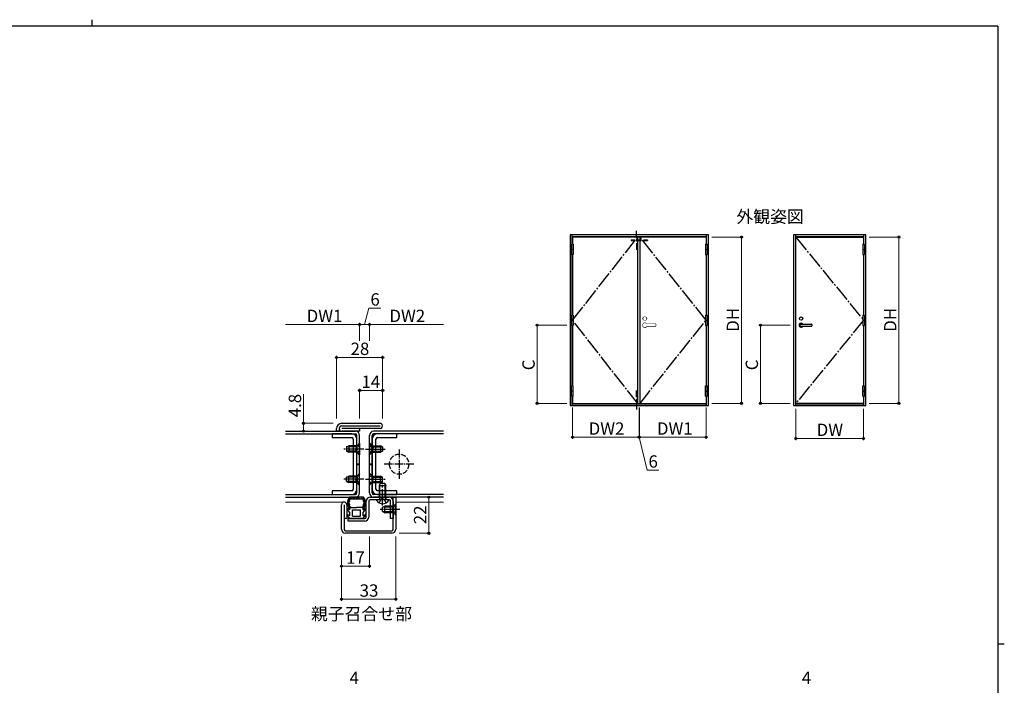
# Model space of a CAD drawing. Extents: x 0 to 1133, y 0 to 806.
# Drawn here: x 510 to 1108, y 402 to 806 of the extents above; entities that cross this region are included whole.
import ezdxf

# ---------------------------------------------------------------- set-up
doc = ezdxf.new("R2010")
doc.units = 0
doc.set_wipeout_variables(frame=1)
for name, pattern in [('YCENTER_1', [13, 10, -1, 1, -1]), ('YDOT_1', [2, 1, -1]), ('YHIDDEN', [3.75, 2.5, -1.25]), ('YHIDDEN_1', [4, 3, -1])]:
    doc.linetypes.add(name, pattern=pattern)
doc.layers.add('USER1', color=3, linetype='CONTINUOUS')
doc.layers.add('YKK_ZWAK', color=7, linetype='CONTINUOUS')
for name, color, linetype, lineweight in [('YKK_11', 7, 'CONTINUOUS', 30), ('YKK_12', 2, 'CONTINUOUS', 13), ('YKK_13', 4, 'CONTINUOUS', 30), ('YKK_A1', 4, 'CONTINUOUS', 30), ('YKK_D', 6, 'CONTINUOUS', 13)]:
    doc.layers.add(name, color=color, linetype=linetype, lineweight=lineweight)
doc.styles.add('text-b', font='txt')

# ---------------------------------------------------------------- blocks, each defined once
blk = doc.blocks.new('A201')
at = {"layer": 'YKK_ZWAK', "color": 254, "linetype": 'Continuous'}
for p, q in [((571, 410), (21, 410)), ((571, 410), (571, 35)), ((571, 222.5), (573, 222.5))]:
    blk.add_line(p, q, dxfattribs=at)
at = {"layer": 'YKK_ZWAK', "color": 8, "linetype": 'Continuous'}
blk.add_line((296.01, 412), (296.01, 410), dxfattribs=at)

msp = doc.modelspace()

# ---------------------------------------------------------------- linework, layer by layer
at = {"layer": 'YKK_11', "linetype": 'ByBlock', "lineweight": -2, "ltscale": 0.5}
for p, q in [((702.63, 556.06, 0), (702.63, 557.66, 0)), ((704.23, 556.06, 0), (702.63, 556.06, 0)), ((704.23, 557.66, 0), (704.23, 556.06, 0)), ((705.83, 560.86, 0), (729.03, 560.86, 0)), ((705.83, 559.26, 0), (729.03, 559.26, 0)), ((716.63, 557.66, 0), (705.83, 557.66, 0)), ((716.63, 556.06, 0), (705.83, 556.06, 0)), ((716.63, 557.66, 0), (716.63, 556.06, 0)), ((729.03, 557.66, 0), (716.63, 557.66, 0)), ((711.83, 554.46, 0), (700.03, 554.46, 0)), ((700.03, 554.46, 0), (700.03, 552.16, 0)), ((700.03, 552.16, 0), (711.83, 552.16, 0)), ((712.73, 551.26, 0), (712.73, 520.86, 0)), ((715.03, 520.86, 0), (715.03, 551.26, 0)), ((724.23, 551.26, 0), (724.23, 520.86, 0)), ((726.53, 520.86, 0), (726.53, 551.26, 0)), ((739.23, 554.46, 0), (727.43, 554.46, 0)), ((727.43, 552.16, 0), (739.23, 552.16, 0)), ((739.23, 552.16, 0), (739.23, 554.46, 0)), ((711.83, 519.96, 0), (700.03, 519.96, 0)), ((700.03, 519.96, 0), (700.03, 517.66, 0)), ((700.03, 517.66, 0), (711.83, 517.66, 0)), ((723.13, 516.06, 0), (734.53, 516.06, 0)), ((734.53, 514.46, 0), (723.13, 514.46, 0)), ((739.23, 519.96, 0), (727.43, 519.96, 0)), ((727.43, 517.66, 0), (739.23, 517.66, 0)), ((737.03, 496.56, 0), (737.03, 516.06, 0)), ((737.03, 516.06, 0), (738.63, 516.06, 0)), ((738.63, 516.06, 0), (738.63, 496.56, 0)), ((739.23, 517.66, 0), (739.23, 519.96, 0)), ((705.63, 496.56, 0), (705.63, 511.46, 0)), ((707.23, 511.46, 0), (707.23, 503.06, 0)), ((708.83, 511.46, 0), (708.83, 503.06, 0)), ((720.63, 503.96, 0), (720.63, 513.56, 0)), ((722.23, 513.56, 0), (722.23, 503.96, 0)), ((735.43, 503.06, 0), (735.43, 513.56, 0)), ((737.03, 513.56, 0), (737.03, 503.06, 0)), ((708.83, 503.06, 0), (707.23, 503.06, 0)), ((707.23, 503.06, 0), (707.23, 496.56, 0)), ((709.73, 501.46, 0), (709.73, 503.06, 0)), ((709.73, 503.06, 0), (719.73, 503.06, 0)), ((737.03, 503.06, 0), (735.43, 503.06, 0)), ((719.73, 501.46, 0), (709.73, 501.46, 0)), ((708.13, 495.66, 0), (736.13, 495.66, 0)), ((736.13, 494.06, 0), (708.13, 494.06, 0))]:
    msp.add_line(p, q, dxfattribs=at)
for centre, radius, start, end in [((705.83, 557.66, 0), 3.2, 90.00001, 179.99999), ((705.83, 557.66, 0), 1.6, 89.99998, 180.00002), ((705.83, 557.66, 0), 1.6, 180.00001, 269.99999), ((729.03, 559.26, 0), 1.6, 269.99999, 90.00001), ((711.83, 551.26, 0), 3.2, 0.00001, 89.99999), ((711.83, 551.26, 0), 0.9, 0.00001, 89.99999), ((727.43, 551.26, 0), 3.2, 90.00001, 179.99999), ((727.43, 551.26, 0), 0.9, 90.00001, 179.99999), ((711.83, 520.86, 0), 0.9, 270.00001, 359.99999), ((711.83, 520.86, 0), 3.2, 270.00001, 359.99999), ((727.43, 520.86, 0), 3.2, 180.00001, 269.99999), ((727.43, 520.86, 0), 0.9, 180.00001, 269.99999), ((723.13, 513.56, 0), 2.5, 90.00001, 179.99999), ((723.13, 513.56, 0), 0.9, 90.00001, 179.99999), ((734.53, 513.56, 0), 2.5, 0.00001, 89.99999), ((734.53, 513.56, 0), 0.9, 0.00001, 89.99999), ((707.23, 511.46, 0), 1.6, 90.00001, 179.99999), ((707.23, 511.46, 0), 1.6, 0.00001, 89.99999), ((719.73, 503.96, 0), 2.5, 270.00001, 359.99999), ((719.73, 503.96, 0), 0.9, 270.00001, 359.99999), ((708.13, 496.56, 0), 2.5, 180.00001, 269.99999), ((708.13, 496.56, 0), 0.9, 180.00001, 269.99999), ((736.13, 496.56, 0), 0.9, 270.00001, 359.99999), ((736.13, 496.56, 0), 2.5, 270.00001, 359.99999)]:
    msp.add_arc(centre, radius, start, end, dxfattribs=at)
at = {"layer": 'YKK_12'}
for p, q in [((707.23, 513.06, 0), (671.63, 513.06, 0)), ((738.63, 513.06, 0), (767.63, 513.06, 0))]:
    msp.add_line(p, q, dxfattribs=at)
at = {"layer": 'YKK_13'}
for p, q in [((671.63, 556.06, 0), (714.13, 556.06, 0)), ((767.63, 556.06, 0), (725.13, 556.06, 0)), ((671.63, 554.46, 0), (714.13, 554.46, 0)), ((715.03, 518.56, 0), (715.03, 553.56, 0)), ((716.63, 518.56, 0), (716.63, 553.56, 0)), ((722.63, 518.56, 0), (722.63, 553.56, 0)), ((724.23, 518.56, 0), (724.23, 553.56, 0)), ((767.63, 554.46, 0), (725.13, 554.46, 0)), ((708.63, 546.56, 0), (710.03, 547.26, 0)), ((708.63, 546.56, 0), (708.63, 543.96, 0)), ((708.63, 543.96, 0), (710.03, 543.26, 0)), ((715.13, 546.61, 0), (708.72, 546.61, 0)), ((715.13, 543.91, 0), (708.72, 543.91, 0)), ((715.13, 547.26, 0), (710.03, 547.26, 0)), ((710.03, 547.26, 0), (710.03, 543.26, 0)), ((716.63, 548.76, 0), (715.13, 547.26, 0)), ((715.13, 543.26, 0), (715.13, 547.26, 0)), ((716.63, 548.76, 0), (716.63, 541.76, 0)), ((722.63, 548.76, 0), (724.13, 547.26, 0)), ((722.63, 548.76, 0), (722.63, 541.76, 0)), ((724.13, 543.26, 0), (724.13, 547.26, 0)), ((724.13, 547.26, 0), (729.23, 547.26, 0)), ((724.13, 546.61, 0), (730.54, 546.61, 0)), ((724.13, 543.91, 0), (730.54, 543.91, 0)), ((729.23, 547.26, 0), (729.23, 543.26, 0)), ((730.63, 546.56, 0), (729.23, 547.26, 0)), ((730.63, 543.96, 0), (729.23, 543.26, 0)), ((730.63, 546.56, 0), (730.63, 543.96, 0)), ((715.13, 543.26, 0), (710.03, 543.26, 0)), ((716.63, 541.76, 0), (715.13, 543.26, 0)), ((722.63, 541.76, 0), (724.13, 543.26, 0)), ((724.13, 543.26, 0), (729.23, 543.26, 0)), ((715.03, 536.26, 0), (716.63, 536.26, 0)), ((715.03, 535.86, 0), (716.63, 535.86, 0)), ((722.63, 536.26, 0), (724.23, 536.26, 0)), ((722.63, 535.86, 0), (724.23, 535.86, 0)), ((708.63, 528.16, 0), (710.03, 528.86, 0)), ((708.63, 525.56, 0), (708.63, 528.16, 0)), ((715.13, 528.21, 0), (708.72, 528.21, 0)), ((710.03, 524.86, 0), (710.03, 528.86, 0)), ((715.13, 528.86, 0), (710.03, 528.86, 0)), ((716.63, 530.36, 0), (715.13, 528.86, 0)), ((715.13, 528.86, 0), (715.13, 524.86, 0)), ((716.63, 523.36, 0), (716.63, 530.36, 0)), ((722.63, 523.36, 0), (722.63, 530.36, 0)), ((722.63, 530.36, 0), (724.13, 528.86, 0)), ((724.13, 528.86, 0), (724.13, 524.86, 0)), ((724.13, 528.86, 0), (729.23, 528.86, 0)), ((724.13, 528.21, 0), (730.54, 528.21, 0)), ((729.23, 524.86, 0), (729.23, 528.86, 0)), ((730.63, 528.16, 0), (729.23, 528.86, 0)), ((730.63, 525.56, 0), (730.63, 528.16, 0)), ((708.63, 525.56, 0), (710.03, 524.86, 0)), ((715.13, 525.51, 0), (708.72, 525.51, 0)), ((715.13, 524.86, 0), (710.03, 524.86, 0)), ((716.63, 523.36, 0), (715.13, 524.86, 0)), ((722.63, 523.36, 0), (724.13, 524.86, 0)), ((724.13, 525.51, 0), (730.54, 525.51, 0)), ((724.13, 524.86, 0), (729.23, 524.86, 0)), ((728.63, 523.06, 0), (729.33, 524.46, 0)), ((728.63, 515.86, 0), (728.63, 523.06, 0)), ((728.63, 523.06, 0), (732.63, 523.06, 0)), ((729.01, 515.86, 0), (729.01, 523.82, 0)), ((730.63, 525.56, 0), (729.23, 524.86, 0)), ((729.33, 524.46, 0), (731.93, 524.46, 0)), ((731.93, 524.46, 0), (732.63, 523.06, 0)), ((732.25, 515.86, 0), (732.25, 523.82, 0)), ((732.63, 515.86, 0), (732.63, 523.06, 0)), ((671.63, 517.66, 0), (714.13, 517.66, 0)), ((671.63, 516.06, 0), (714.13, 516.06, 0)), ((709.95, 514.06, 0), (710.15, 514.06, 0)), ((710.17, 514.54, 0), (710.37, 514.54, 0)), ((710.22, 514.07, 0), (710.42, 514.07, 0)), ((718.97, 516.06, 0), (710.49, 516.06, 0)), ((710.5, 515.28, 0), (710.7, 515.28, 0)), ((710.69, 514.98, 0), (710.89, 514.98, 0)), ((710.75, 515.91, 0), (710.95, 515.91, 0)), ((710.85, 515.36, 0), (711.05, 515.36, 0)), ((711.21, 515.06, 0), (718.25, 515.06, 0)), ((711.53, 515.56, 0), (711.73, 515.56, 0)), ((711.81, 515.28, 0), (712.01, 515.28, 0)), ((712.26, 515.76, 0), (712.46, 515.76, 0)), ((712.53, 515.49, 0), (712.73, 515.49, 0)), ((712.97, 515.47, 0), (713.17, 515.47, 0)), ((713.33, 515.71, 0), (713.53, 515.71, 0)), ((713.6, 515.56, 0), (713.8, 515.56, 0)), ((714.26, 515.33, 0), (714.46, 515.33, 0)), ((714.6, 515.74, 0), (714.8, 515.74, 0)), ((715.05, 515.33, 0), (715.25, 515.33, 0)), ((715.33, 515.67, 0), (715.53, 515.67, 0)), ((715.73, 515.38, 0), (715.93, 515.38, 0)), ((716.15, 515.53, 0), (716.35, 515.53, 0)), ((716.74, 515.58, 0), (716.94, 515.58, 0)), ((716.82, 515.19, 0), (717.02, 515.19, 0)), ((717.66, 515.65, 0), (717.86, 515.65, 0)), ((718.34, 516.03, 0), (718.54, 516.03, 0)), ((718.46, 515.37, 0), (718.66, 515.37, 0)), ((718.53, 514.92, 0), (718.73, 514.92, 0)), ((718.65, 515.26, 0), (718.85, 515.26, 0)), ((718.77, 515.76, 0), (718.97, 515.76, 0)), ((718.93, 514.68, 0), (719.13, 514.68, 0)), ((719.06, 515.16, 0), (719.26, 515.16, 0)), ((719.34, 514.14, 0), (719.54, 514.14, 0)), ((767.63, 517.66, 0), (725.13, 517.66, 0)), ((767.63, 516.06, 0), (725.13, 516.06, 0)), ((734.23, 514.46, 0), (727.04, 514.46, 0)), ((728.63, 515.86, 0), (732.63, 515.86, 0)), ((728.63, 515.86, 0), (728.78, 515.05, 0)), ((729.01, 515.86, 0), (728.77, 514.85, 0)), ((732.25, 515.86, 0), (732.49, 514.85, 0)), ((732.63, 515.86, 0), (732.49, 515.05, 0)), ((710.73, 506.66, 0), (708.99, 508.74, 0)), ((710.73, 508.28, 0), (709.38, 509.18, 0)), ((709.45, 511.67, 0), (709.65, 511.67, 0)), ((709.64, 512.31, 0), (709.84, 512.31, 0)), ((709.65, 513.07, 0), (709.85, 513.07, 0)), ((709.78, 513.46, 0), (709.98, 513.46, 0)), ((709.82, 512.28, 0), (710.02, 512.28, 0)), ((709.86, 512.88, 0), (710.06, 512.88, 0)), ((709.98, 511.26, 0), (710.18, 511.26, 0)), ((709.99, 511.59, 0), (710.19, 511.59, 0)), ((710.03, 510.84, 0), (710.23, 510.84, 0)), ((710.06, 513.33, 0), (710.26, 513.33, 0)), ((710.09, 510.45, 0), (710.29, 510.45, 0)), ((710.19, 513.83, 0), (710.39, 513.83, 0)), ((710.21, 511.76, 0), (710.41, 511.76, 0)), ((710.42, 509.83, 0), (710.62, 509.83, 0)), ((710.73, 509.76, 0), (714.73, 509.76, 0)), ((710.73, 508.28, 0), (710.73, 509.76, 0)), ((712.23, 508.26, 0), (717.23, 508.26, 0)), ((712.23, 504.56, 0), (712.23, 508.26, 0)), ((718.73, 509.76, 0), (714.73, 509.76, 0)), ((717.23, 504.56, 0), (717.23, 508.26, 0)), ((718.66, 510.1, 0), (718.86, 510.1, 0)), ((718.73, 508.28, 0), (718.73, 509.76, 0)), ((718.73, 508.28, 0), (720.08, 509.18, 0)), ((718.73, 506.66, 0), (720.48, 508.74, 0)), ((718.95, 510.42, 0), (719.15, 510.42, 0)), ((719.01, 509.72, 0), (719.21, 509.72, 0)), ((719.12, 513.76, 0), (719.32, 513.76, 0)), ((719.29, 511.68, 0), (719.49, 511.68, 0)), ((719.44, 510.6, 0), (719.64, 510.6, 0)), ((719.49, 511.16, 0), (719.69, 511.16, 0)), ((719.54, 513.43, 0), (719.74, 513.43, 0)), ((719.57, 513.01, 0), (719.77, 513.01, 0)), ((719.7, 512.19, 0), (719.9, 512.19, 0)), ((719.85, 511.58, 0), (720.05, 511.58, 0)), ((719.86, 512.87, 0), (720.06, 512.87, 0)), ((719.9, 512.33, 0), (720.1, 512.33, 0)), ((730.63, 509.86, 0), (732.03, 510.56, 0)), ((730.63, 507.26, 0), (730.63, 509.86, 0)), ((737.13, 509.91, 0), (730.72, 509.91, 0)), ((732.03, 506.56, 0), (732.03, 510.56, 0)), ((737.13, 510.56, 0), (732.03, 510.56, 0)), ((738.63, 512.06, 0), (737.13, 510.56, 0)), ((737.13, 510.56, 0), (737.13, 506.56, 0)), ((738.63, 505.06, 0), (738.63, 512.06, 0)), ((710.73, 503.06, 0), (708.99, 505.14, 0)), ((710.73, 504.68, 0), (709.38, 505.58, 0)), ((710.73, 504.68, 0), (710.73, 506.66, 0)), ((718.73, 503.06, 0), (710.73, 503.06, 0)), ((712.23, 504.56, 0), (717.23, 504.56, 0)), ((718.73, 504.68, 0), (718.73, 506.66, 0)), ((718.73, 504.68, 0), (720.08, 505.58, 0)), ((718.73, 503.06, 0), (720.48, 505.14, 0)), ((730.63, 507.26, 0), (732.03, 506.56, 0)), ((737.13, 507.21, 0), (730.72, 507.21, 0)), ((737.13, 506.56, 0), (732.03, 506.56, 0)), ((738.63, 505.06, 0), (737.13, 506.56, 0))]:
    msp.add_line(p, q, dxfattribs=at)
at = {"layer": 'YKK_13', "linetype": 'YCENTER_1'}
for p, q in [((719.13, 545.26, 0), (706.13, 545.26, 0)), ((720.13, 545.26, 0), (733.13, 545.26, 0)), ((719.13, 526.86, 0), (706.13, 526.86, 0)), ((720.13, 526.86, 0), (733.13, 526.86, 0)), ((730.63, 510.96, 0), (730.63, 524.95, 0)), ((741.13, 508.56, 0), (728.13, 508.56, 0))]:
    msp.add_line(p, q, dxfattribs=at)
at = {"layer": 'YKK_13', "linetype": 'YDOT_1'}
for p, q in [((714.78, 546.41, 0), (714.17, 545.26, 0)), ((714.78, 544.12, 0), (714.17, 545.26, 0)), ((716.63, 547.31, 0), (714.78, 546.41, 0)), ((716.63, 543.21, 0), (714.78, 544.12, 0)), ((722.63, 547.31, 0), (724.49, 546.41, 0)), ((722.63, 543.21, 0), (724.49, 544.12, 0)), ((724.49, 546.41, 0), (725.1, 545.26, 0)), ((724.49, 544.12, 0), (725.1, 545.26, 0)), ((714.78, 528.01, 0), (714.17, 526.86, 0)), ((714.78, 525.72, 0), (714.17, 526.86, 0)), ((716.63, 528.91, 0), (714.78, 528.01, 0)), ((722.63, 528.91, 0), (724.49, 528.01, 0)), ((724.49, 528.01, 0), (725.1, 526.86, 0)), ((724.49, 525.72, 0), (725.1, 526.86, 0)), ((716.63, 524.81, 0), (714.78, 525.72, 0)), ((722.63, 524.81, 0), (724.49, 525.72, 0)), ((736.78, 509.71, 0), (736.17, 508.56, 0)), ((736.78, 507.42, 0), (736.17, 508.56, 0)), ((738.63, 510.61, 0), (736.78, 509.71, 0)), ((738.63, 506.51, 0), (736.78, 507.42, 0))]:
    msp.add_line(p, q, dxfattribs=at)
at = {"layer": 'YKK_13', "linetype": 'YCENTER_1', "ltscale": 0.5}
for p, q in [((740.63, 545.06, 0), (740.63, 527.06, 0)), ((749.63, 536.06, 0), (731.63, 536.06, 0))]:
    msp.add_line(p, q, dxfattribs=at)
at = {"layer": 'YKK_13', "linetype": 'YHIDDEN_1'}
for p, q in [((728.58, 512.49, 0), (729.49, 514.31, 0)), ((730.63, 514.92, 0), (729.49, 514.31, 0)), ((730.63, 514.92, 0), (731.78, 514.31, 0)), ((732.68, 512.49, 0), (731.78, 514.31, 0))]:
    msp.add_line(p, q, dxfattribs=at)
at = {"layer": 'YKK_13'}
for centre, radius, start, end in [((714.13, 553.56, 0), 2.5, 0, 90), ((725.13, 553.56, 0), 2.5, 90, 179.99999), ((714.13, 553.56, 0), 0.9, 0, 90), ((725.13, 553.56, 0), 0.9, 90, 179.99999), ((714.73, 512.56, 0), 5.5, 140.48036, 223.34175), ((714.13, 518.56, 0), 2.5, 270, 0), ((714.13, 518.56, 0), 0.9, 270, 0), ((714.73, 512.56, 0), 5.5, 316.65824, 39.51963), ((725.13, 518.56, 0), 2.5, 180, 270), ((725.13, 518.56, 0), 0.9, 180, 270), ((727.04, 514.31, 0), 0.154, 90, 207.28096), ((730.63, 516.16, 0), 4.2, 207.28096, 332.71904), ((728.28, 514.96, 0), 0.5, 270, 10.09096), ((732.98, 514.96, 0), 0.5, 169.90904, 270), ((734.23, 514.31, 0), 0.154, 332.71904, 90), ((709.22, 508.93, 0), 0.3, 56.21114, 220.00244), ((714.73, 512.56, 0), 4.3, 213.7499, 220.62928), ((714.73, 512.56, 0), 4.3, 319.37051, 326.2499), ((720.25, 508.93, 0), 0.3, 319.99756, 123.78886), ((709.22, 505.33, 0), 0.3, 56.21114, 220.00244), ((720.25, 505.33, 0), 0.3, 319.99756, 123.78886)]:
    msp.add_arc(centre, radius, start, end, dxfattribs=at)
at = {"layer": 'YKK_13', "linetype": 'YHIDDEN_1'}
msp.add_arc((740.63, 536.06, 0), 6, 180, 179.99709, dxfattribs=at)
at = {"layer": 'YKK_13'}
for points, knots in [([(711.21, 515.06, 0), (711.2, 515.02, 0), (711.05, 514.69, 0), (710, 514.52, 0), (710.87, 513.33, 0), (709.62, 512.56, 0), (710.85, 511.78, 0), (710.08, 510.66, 0), (710.8, 510.33, 0), (711.16, 510.17, 0)], [0, 0, 0, 0, 0.124263, 1.092075, 2.059886, 3.027698, 3.995509, 4.96332, 5.931132, 5.931132, 5.931132, 5.931132]), ([(718.31, 510.17, 0), (718.67, 510.33, 0), (719.38, 510.66, 0), (718.62, 511.78, 0), (719.84, 512.56, 0), (718.6, 513.33, 0), (719.47, 514.52, 0), (718.42, 514.69, 0), (718.27, 515.02, 0), (718.25, 515.06, 0)], [0, 0, 0, 0, 0.967811, 1.935623, 2.903434, 3.871246, 4.839057, 5.806869, 5.931137, 5.931137, 5.931137, 5.931137])]:
    msp.add_open_spline(points, degree=3, knots=knots, dxfattribs=at)
at = {"layer": 'YKK_A1', "transparency": 33554687}
for p, q in [((928.43, 675.43), (844.43, 675.43)), ((844.43, 675.43), (844.43, 571.68)), ((928.43, 571.68), (928.43, 675.43)), ((1024, 675.43), (980, 675.43)), ((980, 675.43), (980, 571.68)), ((981.25, 675.43), (981.25, 571.68)), ((1022.75, 669.6), (1022.75, 675.43)), ((1024, 571.68), (1024, 675.43)), ((885.45, 572.98), (885.45, 673.98)), ((886.85, 572.98), (886.85, 673.98)), ((1022.75, 674.18), (981.25, 674.18)), ((981.45, 572.98), (981.45, 673.98)), ((981.45, 673.98), (1022.55, 673.98)), ((1022.55, 673.98), (1022.55, 669.6)), ((1022.55, 663.35), (1022.55, 626.6)), ((1022.75, 626.6), (1022.75, 663.35)), ((1022.55, 620.35), (1022.55, 583.6)), ((1022.75, 583.6), (1022.75, 620.35)), ((1022.55, 577.35), (1022.55, 572.98)), ((1022.75, 571.68), (1022.75, 577.35)), ((844.43, 571.68), (928.43, 571.68)), ((980, 571.68), (1024, 571.68)), ((981.25, 572.68), (1022.75, 572.68)), ((1022.55, 572.98), (981.45, 572.98))]:
    msp.add_line(p, q, dxfattribs=at)
at = {"layer": 'YKK_A1'}
for p, q in [((845.68, 669.6), (845.68, 675.43)), ((927.18, 669.6), (927.18, 675.43)), ((927.18, 674.18), (845.68, 674.18)), ((926.98, 673.98), (845.88, 673.98)), ((845.88, 673.98), (845.88, 669.6)), ((926.98, 673.98), (926.98, 669.6)), ((845.68, 626.6), (845.68, 663.35)), ((845.88, 663.35), (845.88, 626.6)), ((926.98, 663.35), (926.98, 626.6)), ((927.18, 626.6), (927.18, 663.35)), ((845.68, 583.6), (845.68, 620.35)), ((845.88, 620.35), (845.88, 583.6)), ((926.98, 620.35), (926.98, 583.6)), ((927.18, 583.6), (927.18, 620.35)), ((845.68, 571.68), (845.68, 577.35)), ((845.88, 577.35), (845.88, 572.98)), ((926.98, 577.35), (926.98, 572.98)), ((927.18, 571.68), (927.18, 577.35)), ((845.68, 572.68), (927.18, 572.68)), ((845.88, 572.98), (926.98, 572.98))]:
    msp.add_line(p, q, dxfattribs=at)
at = {"layer": 'YKK_A1', "linetype": 'Continuous', "transparency": 33554687}
for p, q in [((884.78, 673.78), (884.78, 677.78)), ((884.78, 672.78), (884.78, 671.28)), ((884.78, 670.28), (884.78, 666.28)), ((884.78, 576.73), (884.78, 580.73)), ((884.78, 575.73), (884.78, 574.23)), ((884.78, 573.23), (884.78, 569.23))]:
    msp.add_line(p, q, dxfattribs=at)
at = {"layer": 'YKK_A1', "linetype": 'ByBlock', "lineweight": -2}
for p, q in [((846.25, 669.6), (845.3, 669.6)), ((845.3, 669.6), (845.3, 663.35)), ((846.25, 669.6), (846.25, 663.35)), ((926.6, 669.6), (927.55, 669.6)), ((926.6, 669.6), (926.6, 663.35)), ((927.55, 669.6), (927.55, 663.35)), ((1022.18, 669.6), (1023.13, 669.6)), ((1022.18, 669.6), (1022.18, 663.35)), ((1023.13, 669.6), (1023.13, 663.35)), ((846.25, 666.48), (845.3, 666.48)), ((926.6, 666.48), (927.55, 666.48)), ((1022.18, 666.48), (1023.13, 666.48)), ((846.25, 663.35), (845.3, 663.35)), ((926.6, 663.35), (927.55, 663.35)), ((1022.18, 663.35), (1023.13, 663.35)), ((846.25, 626.6), (845.3, 626.6)), ((845.3, 626.6), (845.3, 620.35)), ((846.25, 623.48), (845.3, 623.48)), ((846.25, 626.6), (846.25, 620.35)), ((926.6, 626.6), (927.55, 626.6)), ((926.6, 626.6), (926.6, 620.35)), ((926.6, 623.48), (927.55, 623.48)), ((927.55, 626.6), (927.55, 620.35)), ((1022.18, 626.6), (1023.13, 626.6)), ((1022.18, 626.6), (1022.18, 620.35)), ((1022.18, 623.48), (1023.13, 623.48)), ((1023.13, 626.6), (1023.13, 620.35)), ((846.25, 620.35), (845.3, 620.35)), ((926.6, 620.35), (927.55, 620.35)), ((1022.18, 620.35), (1023.13, 620.35)), ((846.25, 583.6), (845.3, 583.6)), ((845.3, 577.35), (845.3, 583.6)), ((846.25, 580.48), (845.3, 580.48)), ((846.25, 577.35), (846.25, 583.6)), ((926.6, 583.6), (927.55, 583.6)), ((926.6, 577.35), (926.6, 583.6)), ((926.6, 580.48), (927.55, 580.48)), ((927.55, 577.35), (927.55, 583.6)), ((1022.18, 583.6), (1023.13, 583.6)), ((1022.18, 577.35), (1022.18, 583.6)), ((1022.18, 580.48), (1023.13, 580.48)), ((1023.13, 577.35), (1023.13, 583.6)), ((846.25, 577.35), (845.3, 577.35)), ((926.6, 577.35), (927.55, 577.35)), ((1022.18, 577.35), (1023.13, 577.35))]:
    msp.add_line(p, q, dxfattribs=at)
at = {"layer": 'YKK_A1', "linetype": 'YCENTER_1', "transparency": 33554687}
for p, q in [((845.88, 623.48), (885.45, 673.98)), ((926.98, 623.48), (886.85, 673.98)), ((885.45, 572.98), (845.88, 623.48)), ((886.85, 572.98), (926.98, 623.48))]:
    msp.add_line(p, q, dxfattribs=at)
at = {"layer": 'YKK_A1', "linetype": 'YHIDDEN', "transparency": 33554687}
for p, q in [((881.43, 672.38), (891.43, 672.38)), ((881.43, 672.38), (881.43, 671.88)), ((881.43, 671.88), (891.43, 671.88)), ((891.43, 672.38), (891.43, 671.88))]:
    msp.add_line(p, q, dxfattribs=at)
at = {"layer": 'YKK_A1', "linetype": 'YCENTER_1'}
for p, q in [((981.45, 673.98), (1022.55, 623.48)), ((1022.55, 623.48), (981.45, 572.98))]:
    msp.add_line(p, q, dxfattribs=at)
at = {"layer": 'YKK_A1', "linetype": 'ByBlock', "transparency": 33554687}
for p, q in [((889.78, 621.1), (896.08, 621.1)), ((889.78, 619.85), (896.08, 619.85)), ((896.28, 620.9), (896.28, 620.05))]:
    msp.add_line(p, q, dxfattribs=at)
msp.add_circle((889.78, 624.48), 1, dxfattribs=at)
for centre, radius, start, end in [((889.78, 620.48), 1.25, 30, 150), ((889.78, 620.48), 1.25, 150, 330), ((889.78, 620.48), 0.625, 90, 270), ((896.08, 620.9), 0.2, 0, 90), ((896.08, 620.05), 0.2, 270, 0)]:
    msp.add_arc(centre, radius, start, end, dxfattribs=at)
at = {"layer": 'YKK_D'}
for p, q in [((930.43, 673.98), (949.43, 673.98)), ((948.43, 673.98), (948.43, 572.98)), ((1026, 673.98), (1045, 673.98)), ((1044, 673.98), (1044, 572.98)), ((719.63, 620.86, 0), (722.3, 630.86, 0)), ((722.3, 630.86, 0), (729.56, 630.86, 0)), ((716.63, 610.86, 0), (716.63, 621.86, 0)), ((716.63, 610.86, 0), (716.63, 621.86, 0)), ((722.63, 610.86, 0), (722.63, 621.86, 0)), ((722.63, 610.86, 0), (722.63, 621.86, 0)), ((671.63, 620.86, 0), (716.63, 620.86, 0)), ((716.63, 620.86, 0), (722.63, 620.86, 0)), ((722.63, 620.86, 0), (767.63, 620.86, 0)), ((842.43, 620.48), (823.43, 620.48)), ((824.43, 620.48), (824.43, 572.98)), ((978, 620.48), (959, 620.48)), ((960, 620.48), (960, 572.98)), ((702.63, 563.86, 0), (702.63, 601.86, 0)), ((702.63, 600.86, 0), (730.63, 600.86, 0)), ((730.63, 563.86, 0), (730.63, 601.86, 0)), ((716.63, 563.86, 0), (716.63, 581.86, 0)), ((716.63, 580.86, 0), (730.63, 580.86, 0)), ((730.63, 563.86, 0), (730.63, 581.86, 0)), ((682.63, 560.86, 0), (682.63, 578.64, 0)), ((842.43, 572.98), (823.43, 572.98)), ((845.88, 570.43), (845.88, 551.43)), ((886.28, 570.43), (886.28, 551.43)), ((886.28, 570.43), (886.28, 551.43)), ((886.58, 570.43), (886.58, 551.43)), ((886.58, 570.43), (886.58, 551.43)), ((926.98, 570.43), (926.98, 551.43)), ((930.43, 572.98), (949.43, 572.98)), ((978, 572.98), (959, 572.98)), ((981.45, 569.68), (981.45, 550.68)), ((1022.55, 569.68), (1022.55, 550.68)), ((1026, 572.98), (1045, 572.98)), ((700.63, 560.86, 0), (681.63, 560.86, 0)), ((700.63, 556.06, 0), (681.63, 556.06, 0)), ((682.63, 556.06, 0), (682.63, 560.86, 0)), ((845.88, 552.43), (886.28, 552.43)), ((886.28, 552.43), (883.73, 552.43)), ((886.28, 552.43), (886.58, 552.43)), ((886.28, 552.43), (886.58, 552.43)), ((886.43, 552.43), (891.1, 532.43)), ((886.58, 552.43), (926.98, 552.43)), ((886.58, 552.43), (889.13, 552.43)), ((981.45, 551.68), (1022.55, 551.68)), ((891.1, 532.43), (898.36, 532.43)), ((740.63, 516.06, 0), (759.63, 516.06, 0)), ((758.63, 516.06, 0), (758.63, 494.06, 0)), ((705.63, 492.06, 0), (705.63, 453.06, 0)), ((705.63, 492.06, 0), (705.63, 473.06, 0)), ((722.63, 492.06, 0), (722.63, 473.06, 0)), ((738.63, 492.06, 0), (738.63, 453.06, 0)), ((740.63, 494.06, 0), (759.63, 494.06, 0)), ((722.63, 474.06, 0), (705.63, 474.06, 0)), ((705.63, 454.06, 0), (738.63, 454.06, 0))]:
    msp.add_line(p, q, dxfattribs=at)
at = {"layer": 'YKK_D', "linetype": 'ByBlock', "lineweight": -2}
for centre, radius in [((948.43, 673.98), 0.638), ((1044, 673.98), 0.638), ((716.63, 620.86, 0), 0.637), ((716.63, 620.86, 0), 0.637), ((722.63, 620.86, 0), 0.637), ((722.63, 620.86, 0), 0.637), ((824.43, 620.48), 0.638), ((960, 620.48), 0.638), ((702.63, 600.86, 0), 0.637), ((730.63, 600.86, 0), 0.637), ((716.63, 580.86, 0), 0.637), ((730.63, 580.86, 0), 0.637), ((824.43, 572.98), 0.637), ((948.43, 572.98), 0.637), ((960, 572.98), 0.637), ((1044, 572.98), 0.637), ((682.63, 560.86, 0), 0.638), ((682.63, 556.06, 0), 0.637), ((845.88, 552.43), 0.637), ((886.28, 552.43), 0.637), ((886.28, 552.43), 0.637), ((886.58, 552.43), 0.637), ((886.58, 552.43), 0.637), ((926.98, 552.43), 0.637), ((981.45, 551.68), 0.637), ((1022.55, 551.68), 0.637), ((758.63, 516.06, 0), 0.638), ((758.63, 494.06, 0), 0.637), ((705.63, 474.06, 0), 0.637), ((722.63, 474.06, 0), 0.637), ((705.63, 454.06, 0), 0.637), ((738.63, 454.06, 0), 0.637)]:
    msp.add_circle(centre, radius, dxfattribs=at)

# ---------------------------------------------------------------- block references
at = {"layer": 'YKK_ZWAK', "xscale": 2, "yscale": 2, "zscale": 2}
msp.add_blockref('A201', (-38, -18), dxfattribs=at)

# ---------------------------------------------------------------- texts
at = {"layer": 'USER1', "style": 'text-b'}
for s, p in [('外観姿図', (945.36, 682.64)), ('親子召合せ部', (687.05, 441.38, 0))]:
    msp.add_text(s, height=7.5, dxfattribs=at).set_placement(p)
at = {"layer": 'YKK_D', "style": 'text-b'}
for s, p in [('6', (723.2, 632.36, 0)), ('DW1', (684.48, 622.36, 0)), ('DW2', (734.73, 622.36, 0)), ('28', (711.16, 602.36, 0)), ('14', (717.77, 582.36, 0)), ('DW2', (855.68, 553.93)), ('DW1', (897.12, 553.93)), ('DW', (994.1, 553.18)), ('6', (892, 533.93)), ('17', (708.44, 475.56, 0)), ('33', (716.68, 455.56, 0)), ('4', (710.53, 402.5)), ('4', (985.05, 402.5))]:
    msp.add_text(s, height=7.5, dxfattribs=at).set_placement(p)
for s, p in [('DH', (946.93, 616.47)), ('DH', (1042.5, 616.47)), ('C', (822.93, 593.08)), ('C', (958.5, 593.08)), ('4.8', (681.13, 564.53, 0)), ('22', (757.13, 499.61, 0))]:
    msp.add_text(s, height=7.5, rotation=90, dxfattribs=at).set_placement(p)

# ---------------------------------------------------------------- next in the draw order: wipeouts: each hides what was drawn before it
at = {"transparency": 33554687}
msp.add_wipeout([(889.78, 625.48), (890.12, 625.42), (890.42, 625.24), (890.64, 624.98), (890.76, 624.65), (890.76, 624.3), (890.64, 623.98), (890.42, 623.71), (890.12, 623.54), (889.78, 623.48), (889.43, 623.54), (889.13, 623.71), (888.91, 623.98), (888.79, 624.3), (888.79, 624.65), (888.91, 624.98), (889.13, 625.24), (889.43, 625.42)], dxfattribs=at).dxf.layer = 'YKK_A1'
at = {"linetype": 'ByBlock', "lineweight": -2, "transparency": 33554687}
msp.add_wipeout([(985.73, 621.1), (990.95, 621.1), (991.09, 621.04), (991.15, 620.9), (991.15, 620.05), (991.09, 619.95), (990.95, 619.85), (985.73, 619.85), (985.52, 619.58), (985.36, 619.45), (985.12, 619.32), (984.93, 619.26), (984.65, 619.23), (984.32, 619.27), (984.03, 619.4), (983.87, 619.5), (983.71, 619.65), (983.57, 619.85), (983.47, 620.06), (983.42, 620.27), (983.4, 620.48), (983.44, 620.78), (983.57, 621.1), (983.72, 621.32), (983.96, 621.52), (984.34, 621.69), (984.65, 621.73), (985.07, 621.66), (985.34, 621.52), (985.56, 621.34)], dxfattribs=at).dxf.layer = 'YKK_A1'

# ---------------------------------------------------------------- next in the draw order: linework, layer by layer
at = {"layer": 'YKK_A1', "linetype": 'ByBlock', "lineweight": -2, "transparency": 33554687}
for p, q in [((984.65, 619.85), (990.95, 619.85)), ((991.15, 620.9), (991.15, 620.05))]:
    msp.add_line(p, q, dxfattribs=at)
for centre, start, end in [((990.95, 620.9), 0, 90), ((990.95, 620.05), 270, 0)]:
    msp.add_arc(centre, 0.2, start, end, dxfattribs=at)

# ---------------------------------------------------------------- next in the draw order: wipeouts: each hides what was drawn before it
at = {"transparency": 33554687}
msp.add_wipeout([(890.86, 621.1), (896.08, 621.1), (896.22, 621.04), (896.28, 620.9), (896.28, 620.05), (896.22, 619.95), (896.08, 619.85), (890.86, 619.85), (890.65, 619.58), (890.48, 619.45), (890.24, 619.32), (890.05, 619.26), (889.78, 619.23), (889.45, 619.27), (889.15, 619.4), (888.99, 619.5), (888.84, 619.65), (888.69, 619.85), (888.6, 620.06), (888.54, 620.27), (888.53, 620.48), (888.56, 620.78), (888.69, 621.1), (888.85, 621.32), (889.09, 621.52), (889.47, 621.69), (889.78, 621.73), (890.2, 621.66), (890.46, 621.52), (890.68, 621.34)], dxfattribs=at).dxf.layer = 'YKK_A1'
at = {"linetype": 'ByBlock', "lineweight": -2, "transparency": 33554687}
msp.add_wipeout([(984.65, 625.48), (984.99, 625.42), (985.29, 625.24), (985.52, 624.98), (985.63, 624.65), (985.63, 624.3), (985.52, 623.98), (985.29, 623.71), (984.99, 623.54), (984.65, 623.48), (984.31, 623.54), (984.01, 623.71), (983.78, 623.98), (983.67, 624.3), (983.67, 624.65), (983.78, 624.98), (984.01, 625.24), (984.31, 625.42)], dxfattribs=at).dxf.layer = 'YKK_A1'

# ---------------------------------------------------------------- next in the draw order: linework, layer by layer
at = {"layer": 'YKK_A1', "linetype": 'ByBlock', "lineweight": -2, "transparency": 33554687}
msp.add_line((984.65, 621.1), (990.95, 621.1), dxfattribs=at)
msp.add_circle((984.65, 624.48), 1, dxfattribs=at)
for radius, start, end in [(1.25, 30, 150), (1.25, 150, 330), (0.625, 90, 270)]:
    msp.add_arc((984.65, 620.48), radius, start, end, dxfattribs=at)

doc.saveas('drawing.dxf')
